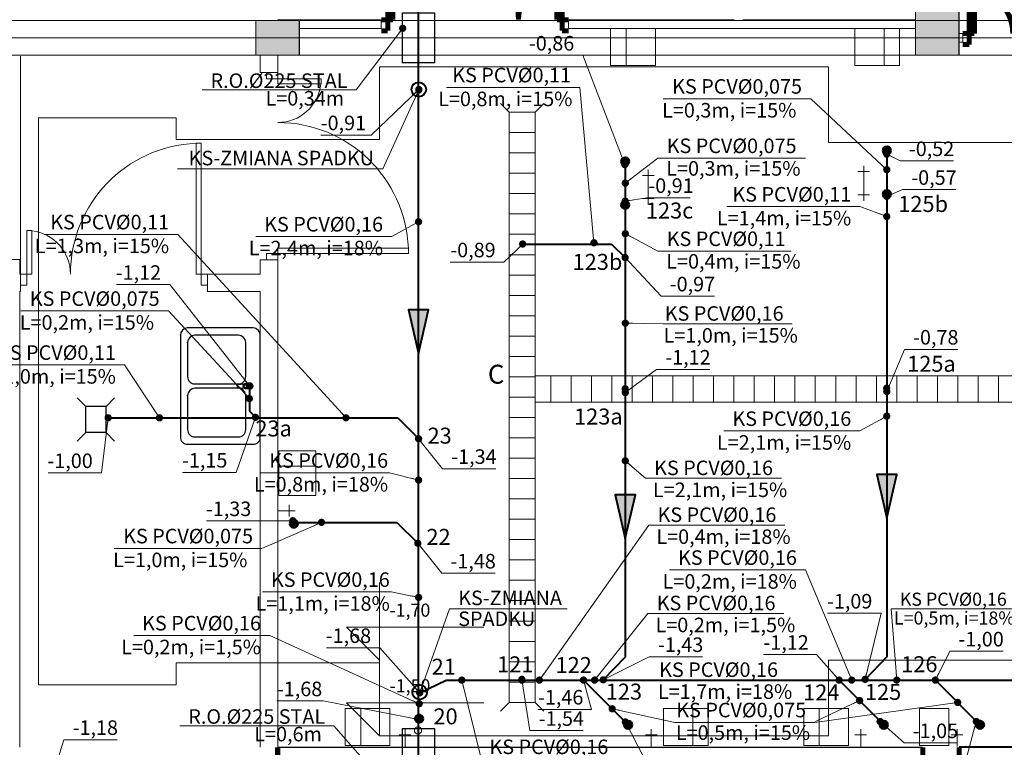
# Model space of a CAD drawing. Extents: x 22906 to 23553, y 42673 to 42842.
# Drawn here: x 22921 to 22928, y 42755 to 42760 of the extents above; entities that cross this region are included whole.
import ezdxf
from ezdxf.enums import TextEntityAlignment as Align

# ---------------------------------------------------------------- set-up
doc = ezdxf.new("R2010")
doc.units = 0
doc.header["$LTSCALE"] = 99.9
doc.header["$MEASUREMENT"] = 0
doc.linetypes.add('DASHDOT', pattern=[1, 0.5, -0.25, 0, -0.25])
doc.layers.get('0').update_dxf_attribs({"linetype": 'CONTINUOUS', "lineweight": 20})
for name, color, linetype, lineweight in [('0_KS', 14, 'CONTINUOUS', 40), ('0_KS_ODNOŚNIKI', 14, 'CONTINUOUS', 20), ('0_KS_OPIS', 14, 'CONTINUOUS', 25), ('0_KS_OPIS_PKT', 230, 'CONTINUOUS', 30), ('0_KS_urządzenia', 12, 'CONTINUOUS', 25), ('fundamenty', 7, 'CONTINUOUS', 15), ('Kanaliza.media', 150, 'CONTINUOUS', 60), ('MEDIA', 252, 'CONTINUOUS', 13), ('osie', 7, 'DASHDOT', 13), ('PODCIAGI.KON', 252, 'CONTINUOUS', 13), ('podciągi', 252, 'CONTINUOUS', 13), ('Schody', 252, 'CONTINUOUS', 13), ('SŁUPY.KON', 252, 'CONTINUOUS', 13), ('ściany działowe', 252, 'CONTINUOUS', 13), ('ściany nośne', 252, 'CONTINUOUS', 13), ('ściany zewn', 252, 'CONTINUOUS', 13)]:
    doc.layers.add(name, color=color, linetype=linetype, lineweight=lineweight)
doc.styles.add('ARIALCE', font='ARIAL.TTF')
doc.styles.add('GENERATED_STYLE_2', font='ARIAL.TTF')
doc.styles.add('GENERATED_STYLE_4', font='ARIAL.TTF')
doc.styles.add('ROMANS', font='ARIAL.TTF')
doc.dimstyles.new('ODNOSNIKI', dxfattribs={"dimtxt": 0.18, "dimasz": 0.15, "dimexe": 0.15, "dimexo": 0, "dimgap": 0.1, "dimtad": 1, "dimdec": 3, "dimrnd": 0.01, "dimzin": 1, "dimtxsty": 'ROMANS', "dimblk": 'OBLIQUE', "dimcen": 0, "dimdle": 0.1, "dimclrd": 256, "dimclre": 256, "dimclrt": 256, "dimazin": 0, "dimtfac": 1, "dimtdec": 3, "dimtmove": 2, "dimatfit": 3, "dimfxl": 0, "dimtolj": 1, "dimlwd": -1, "dimlwe": -1, "dimarcsym": 0})

# ---------------------------------------------------------------- blocks, each defined once
blk = doc.blocks.new('_OBLIQUE')
at = {"color": 0, "linetype": 'ByBlock'}
blk.add_line((-0.5, -0.5), (0.5, 0.5), dxfattribs=at)
blk = doc.blocks.new('D1 niesymetryczne 70_20', base_point=(76552856.9, 22969465.5))
at = {"color": 0, "linetype": 'Continuous', "const_width": 35}
for points in [[(76553421.9, 22970364.9, 0.402866), (76552556.9, 22969465.5)], [(76552556.9, 22969465.5, 0.380365), (76552291.9, 22969763.5)]]:
    blk.add_lwpolyline(points, format="xyb", dxfattribs=at)
for points in [[(76553456.9, 22970365.5), (76553421.9, 22970365.5)], [(76553421.9, 22970365.5), (76553421.9, 22969465.5)], [(76553456.9, 22969465.5), (76553456.9, 22970365.5)], [(76552256.9, 22969465.5), (76552256.9, 22969765.5)], [(76552256.9, 22969765.5), (76552291.9, 22969765.5)], [(76552291.9, 22969765.5), (76552291.9, 22969465.5)], [(76552212.5, 22969465.5), (76552256.9, 22969465.5)], [(76552256.9, 22969465.5), (76552256.9, 22969389.3)], [(76552291.9, 22969465.5), (76552256.9, 22969465.5)], [(76553421.9, 22969465.5), (76553456.9, 22969465.5)], [(76553501.4, 22969465.5), (76553456.9, 22969465.5)], [(76553456.9, 22969465.5), (76553456.9, 22969389.3)], [(76552256.9, 22969389.3), (76552212.5, 22969389.3)], [(76553456.9, 22969389.3), (76553501.4, 22969389.3)]]:
    blk.add_lwpolyline(points, dxfattribs=at)
blk = doc.blocks.new('O M dwuskrzydłowe_97', base_point=(76552856.9, 22969465.5))
at = {"color": 0, "linetype": 'Continuous'}
for points, const_width in [([(76551422.7, 22969565.5), (76551422.7, 22969325.5)], 35), ([(76551422.7, 22969565.5), (76554291.1, 22969565.5)], 10), ([(76554291.1, 22969565.5), (76554291.1, 22969325.5)], 35), ([(76551497.7, 22969465.5), (76551422.7, 22969465.5)], 10), ([(76551422.7, 22969415.5), (76551497.7, 22969415.5)], 10), ([(76552806.9, 22969465.5), (76551497.7, 22969465.5)], 10), ([(76551497.7, 22969415.5), (76551497.7, 22969465.5)], 10), ([(76551497.7, 22969415.5), (76552806.9, 22969415.5)], 10), ([(76551497.7, 22969415.5), (76552806.9, 22969415.5)], 10), ([(76552856.9, 22969465.5), (76552806.9, 22969465.5)], 10), ([(76552806.9, 22969465.5), (76552806.9, 22969415.5)], 10), ([(76552806.9, 22969415.5), (76552856.9, 22969415.5)], 10), ([(76552906.9, 22969465.5), (76552856.9, 22969465.5)], 10), ([(76552856.9, 22969415.5), (76552906.9, 22969415.5)], 10), ([(76554216.1, 22969465.5), (76552906.9, 22969465.5)], 10), ([(76552906.9, 22969415.5), (76552906.9, 22969465.5)], 10), ([(76552906.9, 22969415.5), (76554216.1, 22969415.5)], 10), ([(76552906.9, 22969415.5), (76554216.1, 22969415.5)], 10), ([(76554291.1, 22969465.5), (76554216.1, 22969465.5)], 10), ([(76554216.1, 22969465.5), (76554216.1, 22969415.5)], 10), ([(76554216.1, 22969415.5), (76554291.1, 22969415.5)], 10), ([(76554291.1, 22969325.5), (76551422.7, 22969325.5)], 10)]:
    blk.add_lwpolyline(points, dxfattribs=dict(at, const_width=const_width))
blk = doc.blocks.new('D1 niesymetryczne 70_18', base_point=(76552856.9, 22969465.5))
at = {"color": 0, "linetype": 'Continuous', "const_width": 35}
for points in [[(76553421.9, 22970364.9, 0.402866), (76552556.9, 22969465.5)], [(76552556.9, 22969465.5, 0.380365), (76552291.9, 22969763.5)]]:
    blk.add_lwpolyline(points, format="xyb", dxfattribs=at)
for points in [[(76553456.9, 22970365.5), (76553421.9, 22970365.5)], [(76553421.9, 22970365.5), (76553421.9, 22969465.5)], [(76553456.9, 22969465.5), (76553456.9, 22970365.5)], [(76552256.9, 22969465.5), (76552256.9, 22969765.5)], [(76552256.9, 22969765.5), (76552291.9, 22969765.5)], [(76552291.9, 22969765.5), (76552291.9, 22969465.5)], [(76552212.5, 22969465.5), (76552256.9, 22969465.5)], [(76552256.9, 22969465.5), (76552256.9, 22969389.3)], [(76552291.9, 22969465.5), (76552256.9, 22969465.5)], [(76553421.9, 22969465.5), (76553456.9, 22969465.5)], [(76553501.4, 22969465.5), (76553456.9, 22969465.5)], [(76553456.9, 22969465.5), (76553456.9, 22969389.3)], [(76552256.9, 22969389.3), (76552212.5, 22969389.3)], [(76553456.9, 22969389.3), (76553501.4, 22969389.3)]]:
    blk.add_lwpolyline(points, dxfattribs=at)
blk = doc.blocks.new('O M dwuskrzydłowe_96', base_point=(76552856.9, 22969465.5))
at = {"color": 0, "linetype": 'Continuous'}
for points, const_width in [([(76550636.5, 22969565.5), (76550636.5, 22969325.5)], 35), ([(76550636.5, 22969565.5), (76555077.4, 22969565.5)], 10), ([(76555077.4, 22969565.5), (76555077.4, 22969325.5)], 35), ([(76550711.5, 22969465.5), (76550636.5, 22969465.5)], 10), ([(76550636.5, 22969415.5), (76550711.5, 22969415.5)], 10), ([(76552806.9, 22969465.5), (76550711.5, 22969465.5)], 10), ([(76550711.5, 22969415.5), (76550711.5, 22969465.5)], 10), ([(76550711.5, 22969415.5), (76552806.9, 22969415.5)], 10), ([(76550711.5, 22969415.5), (76552806.9, 22969415.5)], 10), ([(76552856.9, 22969465.5), (76552806.9, 22969465.5)], 10), ([(76552806.9, 22969465.5), (76552806.9, 22969415.5)], 10), ([(76552806.9, 22969415.5), (76552856.9, 22969415.5)], 10), ([(76552906.9, 22969465.5), (76552856.9, 22969465.5)], 10), ([(76552856.9, 22969415.5), (76552906.9, 22969415.5)], 10), ([(76555002.4, 22969465.5), (76552906.9, 22969465.5)], 10), ([(76552906.9, 22969415.5), (76552906.9, 22969465.5)], 10), ([(76552906.9, 22969415.5), (76555002.4, 22969415.5)], 10), ([(76552906.9, 22969415.5), (76555002.4, 22969415.5)], 10), ([(76555077.4, 22969465.5), (76555002.4, 22969465.5)], 10), ([(76555002.4, 22969465.5), (76555002.4, 22969415.5)], 10), ([(76555002.4, 22969415.5), (76555077.4, 22969415.5)], 10), ([(76555077.4, 22969325.5), (76550636.5, 22969325.5)], 10)]:
    blk.add_lwpolyline(points, dxfattribs=dict(at, const_width=const_width))

msp = doc.modelspace()

# ---------------------------------------------------------------- hatches: boundary and pattern name
at = {"layer": '0_KS'}
for points in [[(22923.4918, 42757.5318), (22923.5611, 42757.8319), (22923.4225, 42757.8319)], [(22926.7148, 42756.4003), (22926.7841, 42756.7004), (22926.6455, 42756.7004)], [(22924.9148, 42756.2599), (22924.9841, 42756.56), (22924.8455, 42756.56)]]:
    msp.add_hatch(color=256, dxfattribs=at).paths.add_polyline_path(points)
at = {"layer": '0_KS_urządzenia', "linetype": 'Continuous', "lineweight": 20}
for points in [[(22924.208, 42758.26, 1), (22924.208, 42758.31, 1)], [(22924.914, 42757.2643, 1), (22924.914, 42757.3143, 1)], [(22926.714, 42757.2682, 1), (22926.714, 42757.3182, 1)], [(22924.2032, 42755.2598, 1), (22924.2032, 42755.3098, 1)]]:
    msp.add_hatch(color=256, dxfattribs=at).paths.add_polyline_path(points, flags=0)
at = {"layer": 'fundamenty'}
for points in [[(22926.9129, 42759.583), (22927.2129, 42759.583), (22927.2129, 42759.883), (22926.9129, 42759.883)], [(22922.372, 42759.583), (22922.672, 42759.583), (22922.672, 42759.823), (22922.372, 42759.823)]]:
    msp.add_hatch(color=256, dxfattribs=at).paths.add_polyline_path(points, flags=0)
at = {"layer": 'Kanaliza.media'}
for points in [[(22926.7148, 42758.903, -1), (22926.7148, 42758.953, -1)], [(22926.7148, 42758.903, -1), (22926.7148, 42758.953, -1)], [(22924.9148, 42758.8287, 1), (22924.9148, 42758.8787, 1)], [(22924.9148, 42758.8287, 1), (22924.9148, 42758.8787, 1)], [(22926.7148, 42758.653, 1), (22926.7148, 42758.603, 1)], [(22926.7148, 42758.653, 1), (22926.7148, 42758.603, 1)], [(22924.9148, 42758.5787, -1), (22924.9148, 42758.5287, -1)], [(22924.9148, 42758.5787, -1), (22924.9148, 42758.5287, -1)], [(22922.6335, 42756.3364, 1), (22922.6335, 42756.3864, 1)], [(22923.521, 42755.0202, 1), (22923.471, 42755.0202, 1)], [(22924.935, 42754.953, 1), (22924.935, 42755.003, 1)], [(22926.6946, 42754.953, -1), (22926.6946, 42755.003, -1)], [(22927.3571, 42754.953, -1), (22927.3571, 42755.003, -1)]]:
    msp.add_hatch(color=256, dxfattribs=at).paths.add_polyline_path(points, flags=0)
at = {"layer": 'Kanaliza.media', "lineweight": 100}
for points in [[(22922.6335, 42756.3364, 1), (22922.6335, 42756.3864, 1)], [(22924.935, 42754.953, 1), (22924.935, 42755.003, 1)], [(22926.6946, 42754.953, -1), (22926.6946, 42755.003, -1)], [(22927.3571, 42754.953, -1), (22927.3571, 42755.003, -1)]]:
    msp.add_hatch(color=256, dxfattribs=at).paths.add_polyline_path(points, flags=0)

# ---------------------------------------------------------------- linework, layer by layer
at = {"layer": '0_KS'}
for p, q in [((22923.4918, 42735.4242), (22923.4918, 42768.0393)), ((22926.7148, 42758.928), (22926.7148, 42755.4459)), ((22924.9148, 42758.8537), (22924.9148, 42755.4423)), ((22924.2084, 42758.2849), (22924.8208, 42758.2849)), ((22924.8208, 42758.2849), (22924.9136, 42758.1921)), ((22922.3267, 42757.3086), (22922.3267, 42757.1352)), ((22921.3547, 42757.0895), (22923.348, 42757.0895)), ((22922.3267, 42757.1352), (22922.369, 42757.0929)), ((22923.348, 42757.0895), (22923.4961, 42756.9416)), ((22922.635, 42756.3703), (22923.3426, 42756.3703)), ((22923.3426, 42756.3703), (22923.4864, 42756.2266)), ((22924.9148, 42755.4423), (22924.7632, 42755.2871)), ((22926.7148, 42755.4459), (22926.5655, 42755.2904)), ((22923.4993, 42755.1979), (22923.6823, 42755.2853)), ((22923.6823, 42755.2853), (22934.0256, 42755.2853)), ((22924.9343, 42754.9781), (22924.627, 42755.2853)), ((22926.6939, 42754.9781), (22926.3866, 42755.2853)), ((22927.3564, 42754.9781), (22927.0491, 42755.2853))]:
    msp.add_line(p, q, dxfattribs=at)
for points in [[(22923.4918, 42757.5318), (22923.5611, 42757.8319), (22923.4225, 42757.8319)], [(22926.7148, 42756.4003), (22926.7841, 42756.7004), (22926.6455, 42756.7004)], [(22924.9148, 42756.2599), (22924.9841, 42756.56), (22924.8455, 42756.56)]]:
    msp.add_lwpolyline(points, close=True, dxfattribs=at)
for centre in [(22923.4933, 42759.3485), (22923.4993, 42755.2016)]:
    msp.add_circle(centre, 0.05, dxfattribs=at)
at = {"layer": '0_KS_urządzenia', "linetype": 'Continuous', "lineweight": 20}
for p, q in [((22924.1146, 42759.1917), (22924.0556, 42759.2508)), ((22924.2946, 42759.1917), (22924.3536, 42759.2508)), ((22924.1146, 42755.1317), (22924.1146, 42759.1917)), ((22924.1146, 42759.1917), (22924.2946, 42759.1917)), ((22924.2946, 42755.1317), (22924.2946, 42759.1917)), ((22924.1146, 42759.0517), (22924.2946, 42759.0517)), ((22924.1146, 42758.9117), (22924.2946, 42758.9117)), ((22924.1146, 42758.7717), (22924.2946, 42758.7717)), ((22924.1146, 42758.6317), (22924.2946, 42758.6317)), ((22924.1146, 42758.4917), (22924.2946, 42758.4917)), ((22924.1146, 42758.3517), (22924.2946, 42758.3517)), ((22924.1146, 42758.2117), (22924.2946, 42758.2117)), ((22924.1146, 42758.0717), (22924.2946, 42758.0717)), ((22924.1146, 42757.9317), (22924.2946, 42757.9317)), ((22924.1146, 42757.7917), (22924.2946, 42757.7917)), ((22924.1146, 42757.6517), (22924.2946, 42757.6517)), ((22924.1146, 42757.5117), (22924.2946, 42757.5117)), ((22924.1146, 42757.3717), (22924.2946, 42757.3717)), ((22924.2946, 42757.378), (22928.003, 42757.378)), ((22924.403, 42757.378), (22924.403, 42757.198)), ((22924.543, 42757.378), (22924.543, 42757.198)), ((22924.683, 42757.378), (22924.683, 42757.198)), ((22924.823, 42757.378), (22924.823, 42757.198)), ((22924.963, 42757.378), (22924.963, 42757.198)), ((22925.103, 42757.378), (22925.103, 42757.198)), ((22925.243, 42757.378), (22925.243, 42757.198)), ((22925.383, 42757.378), (22925.383, 42757.198)), ((22925.523, 42757.378), (22925.523, 42757.198)), ((22925.663, 42757.378), (22925.663, 42757.198)), ((22925.803, 42757.378), (22925.803, 42757.198)), ((22925.943, 42757.378), (22925.943, 42757.198)), ((22926.083, 42757.378), (22926.083, 42757.198)), ((22926.223, 42757.378), (22926.223, 42757.198)), ((22926.363, 42757.378), (22926.363, 42757.198)), ((22926.503, 42757.378), (22926.503, 42757.198)), ((22926.643, 42757.378), (22926.643, 42757.198)), ((22926.783, 42757.378), (22926.783, 42757.198)), ((22926.923, 42757.378), (22926.923, 42757.198)), ((22927.063, 42757.378), (22927.063, 42757.198)), ((22927.203, 42757.378), (22927.203, 42757.198)), ((22927.343, 42757.378), (22927.343, 42757.198)), ((22927.483, 42757.378), (22927.483, 42757.198)), ((22924.1146, 42757.2317), (22924.2946, 42757.2317)), ((22924.2946, 42757.198), (22928.003, 42757.198)), ((22924.1146, 42757.0917), (22924.2946, 42757.0917)), ((22924.2946, 42757.0878), (22924.2946, 42756.9078)), ((22924.1146, 42756.9517), (22924.2946, 42756.9517)), ((22924.1146, 42756.8117), (22924.2946, 42756.8117)), ((22924.1146, 42756.6717), (22924.2946, 42756.6717)), ((22924.1146, 42756.5317), (22924.2946, 42756.5317)), ((22924.1146, 42756.3917), (22924.2946, 42756.3917)), ((22924.1146, 42756.2517), (22924.2946, 42756.2517)), ((22924.1146, 42756.1117), (22924.2946, 42756.1117)), ((22924.1146, 42755.9717), (22924.2946, 42755.9717)), ((22924.1146, 42755.8317), (22924.2946, 42755.8317)), ((22924.1146, 42755.6917), (22924.2946, 42755.6917)), ((22924.1146, 42755.5517), (22924.2946, 42755.5517)), ((22924.1146, 42755.4117), (22924.2946, 42755.4117)), ((22924.1146, 42755.2717), (22924.2946, 42755.2717)), ((22924.1146, 42755.1317), (22924.0556, 42755.0727)), ((22924.1146, 42755.1317), (22924.2946, 42755.1317)), ((22924.2946, 42755.1317), (22924.3536, 42755.0727))]:
    msp.add_line(p, q, dxfattribs=at)
at = {"layer": '0_KS_urządzenia'}
for p, q in [((22922.352, 42757.7076), (22921.902, 42757.7076)), ((22921.852, 42757.6576), (22921.852, 42756.9576)), ((22922.252, 42757.6576), (22921.952, 42757.6576)), ((22922.402, 42756.9576), (22922.402, 42757.6576)), ((22921.902, 42757.6076), (22921.902, 42757.3726)), ((22922.302, 42757.3726), (22922.302, 42757.6076)), ((22921.952, 42757.3226), (22922.252, 42757.3226)), ((22922.252, 42757.2926), (22921.952, 42757.2926)), ((22922.2908, 42757.3218), (22922.2484, 42757.3165)), ((22922.2484, 42757.2987), (22922.2908, 42757.2934)), ((22922.2984, 42757.3244), (22922.3306, 42757.3267)), ((22922.2984, 42757.2908), (22922.3306, 42757.2885)), ((22922.3001, 42757.3185), (22922.312, 42757.3185)), ((22922.312, 42757.2967), (22922.3001, 42757.2967)), ((22922.3115, 42757.3185), (22922.3115, 42757.2967)), ((22922.312, 42757.3185), (22922.312, 42757.2967)), ((22922.3306, 42757.3267), (22922.3347, 42757.3266)), ((22922.3306, 42757.2885), (22922.3346, 42757.2885)), ((22921.2006, 42757.168), (22921.1416, 42757.227)), ((22921.3406, 42757.168), (22921.3996, 42757.227)), ((22921.902, 42757.2426), (22921.902, 42757.0076)), ((22922.302, 42757.0076), (22922.302, 42757.2426)), ((22921.3406, 42757.168), (22921.2006, 42757.168)), ((22921.2006, 42756.988), (22921.2006, 42757.168)), ((22921.3406, 42756.988), (22921.3406, 42757.168)), ((22921.2006, 42756.988), (22921.1416, 42756.929)), ((22921.3406, 42756.988), (22921.2006, 42756.988)), ((22921.3406, 42756.988), (22921.3996, 42756.929)), ((22921.952, 42756.9576), (22922.252, 42756.9576)), ((22921.902, 42756.9076), (22922.352, 42756.9076))]:
    msp.add_line(p, q, dxfattribs=at)
for points in [[(22923.3793, 42759.533), (22923.6043, 42759.533), (22923.6043, 42759.873), (22923.3793, 42759.873)], [(22923.3793, 42754.3509), (22923.6043, 42754.3509), (22923.6043, 42754.9509), (22923.3793, 42754.9509)]]:
    msp.add_lwpolyline(points, close=True, dxfattribs=at)
for centre, major_axis, start_param, end_param in [((22921.902, 42757.6576), (-0.0354, 0.0354), -0.785398, 0.785398), ((22922.352, 42757.6576), (0.0354, 0.0354), 5.497787, 7.068583), ((22921.952, 42757.6076), (-0.0354, 0.0354), -0.785398, 0.785398), ((22922.252, 42757.6076), (0.0354, 0.0354), 5.497787, 7.068583), ((22921.952, 42757.3726), (0.0354, 0.0354), 2.356194, 3.926991), ((22922.252, 42757.3726), (-0.0354, 0.0354), 2.356194, 3.926991), ((22921.952, 42757.2426), (-0.0354, 0.0354), -0.785398, 0.785398), ((22922.2496, 42757.3076), (0.00633, 0.00633), 0.909996, 3.802393), ((22922.252, 42757.2426), (0.0354, 0.0354), 5.497787, 7.068583), ((22922.2999, 42757.3076), (0.0119, 0.0119), 0.875625, 3.836764), ((22922.3005, 42757.3076), (0.0119, 0.0119), 0.875625, 3.836764), ((22922.3001, 42757.3076), (0.00769, 0.00769), 0.785398, 3.926991), ((22922.332, 42757.3076), (0.0141, 0.0141), 3.565456, 7.430119), ((22922.332, 42757.3076), (-0.0136, 0.0136), 2.492983, 5.356358), ((22921.952, 42757.0076), (0.0354, 0.0354), 2.356194, 3.926991), ((22922.252, 42757.0076), (-0.0354, 0.0354), 2.356194, 3.926991), ((22921.902, 42756.9576), (0.0354, 0.0354), 2.356194, 3.926991), ((22922.352, 42756.9576), (-0.0354, 0.0354), 2.356194, 3.926991)]:
    msp.add_ellipse(centre, major_axis=major_axis, ratio=1, start_param=start_param, end_param=end_param, dxfattribs=at)
for p in [(22921.852, 42757.6576), (22921.902, 42757.6076), (22921.902, 42757.2426)]:
    msp.add_point(p, dxfattribs=at)
at = {"layer": 'fundamenty'}
for p, q in [((22926.9129, 42759.883), (22926.9129, 42759.583)), ((22927.2129, 42759.583), (22927.2129, 42759.883)), ((22926.9129, 42759.823), (22920.7459, 42759.823)), ((22922.372, 42759.823), (22922.372, 42759.583)), ((22922.672, 42759.823), (22922.372, 42759.823)), ((22922.672, 42759.583), (22922.672, 42759.823)), ((22930.0819, 42759.823), (22927.2129, 42759.823)), ((22920.7459, 42759.583), (22934.482, 42759.583)), ((22922.372, 42759.583), (22922.672, 42759.583)), ((22926.9129, 42759.583), (22927.2129, 42759.583)), ((22923.222, 42759.503), (22926.3129, 42759.503)), ((22923.222, 42759.003), (22923.222, 42759.503)), ((22926.3129, 42759.503), (22926.3129, 42758.983)), ((22920.8759, 42755.253), (22920.8759, 42759.153)), ((22920.8759, 42759.153), (22921.822, 42759.153)), ((22921.822, 42759.153), (22921.822, 42759.003)), ((22921.822, 42759.003), (22923.222, 42759.003)), ((22926.3129, 42758.983), (22927.8129, 42758.983)), ((22923.222, 42755.9563), (22923.222, 42755.423)), ((22922.9956, 42755.6494), (22923.9407, 42755.6494)), ((22923.222, 42755.423), (22922.9956, 42755.6494)), ((22921.822, 42755.403), (22921.822, 42755.253)), ((22923.222, 42755.403), (22921.822, 42755.403)), ((22923.222, 42754.903), (22923.222, 42755.403)), ((22923.2226, 42755.4363), (22923.2226, 42754.903)), ((22926.3135, 42755.423), (22926.3135, 42754.903)), ((22927.8135, 42755.423), (22926.3135, 42755.423)), ((22921.822, 42755.253), (22920.8759, 42755.253)), ((22923.2226, 42754.903), (22922.9962, 42755.1294)), ((22922.9962, 42755.1294), (22923.9413, 42755.1294)), ((22926.3135, 42754.903), (22923.222, 42754.903))]:
    msp.add_line(p, q, dxfattribs=at)
at = {"layer": 'Kanaliza.media'}
for centre, start, end in [((22926.7148, 42758.928), 0, 180), ((22926.7148, 42758.928), 180, 0), ((22924.9148, 42758.8537), 0, 180), ((22924.9148, 42758.8537), 180, 0), ((22926.7148, 42758.628), 0, 180), ((22926.7148, 42758.628), 180, 0), ((22924.9148, 42758.5537), 0, 180), ((22924.9148, 42758.5537), 180, 0), ((22922.6335, 42756.3614), 0, 180), ((22922.6335, 42756.3614), 180, 0), ((22923.496, 42755.0202), 0, 180), ((22923.496, 42755.0202), 180, 0), ((22924.935, 42754.978), 0, 180), ((22924.935, 42754.978), 180, 0), ((22926.6946, 42754.978), 0, 180), ((22926.6946, 42754.978), 180, 0), ((22927.3571, 42754.978), 0, 180), ((22927.3571, 42754.978), 180, 0)]:
    msp.add_arc(centre, 0.025, start, end, dxfattribs=at)
at = {"layer": 'MEDIA'}
for p, q in [((22924.8139, 42759.5128), (22924.8139, 42759.768)), ((22924.8139, 42759.768), (22924.9201, 42759.768)), ((22924.9201, 42759.5128), (22924.9201, 42759.768)), ((22924.9201, 42759.768), (22925.1217, 42759.768)), ((22924.9201, 42759.768), (22924.9201, 42759.5128)), ((22925.1217, 42759.768), (22925.1217, 42759.5128)), ((22926.4949, 42759.5128), (22926.4949, 42759.768)), ((22926.4949, 42759.768), (22926.6964, 42759.768)), ((22926.6964, 42759.5128), (22926.6964, 42759.768)), ((22926.6964, 42759.768), (22926.8026, 42759.768)), ((22926.6964, 42759.768), (22926.6964, 42759.5128)), ((22926.8026, 42759.768), (22926.8026, 42759.5128)), ((22924.9201, 42759.5128), (22924.8139, 42759.5128)), ((22925.1217, 42759.5128), (22924.9201, 42759.5128)), ((22926.6964, 42759.5128), (22926.4949, 42759.5128)), ((22926.8026, 42759.5128), (22926.6964, 42759.5128)), ((22925.0733, 42758.6774), (22925.0733, 42758.7974)), ((22926.5962, 42758.783), (22926.5162, 42758.783)), ((22926.5562, 42758.703), (22926.5562, 42758.823)), ((22925.0333, 42758.7574), (22925.1133, 42758.7574)), ((22926.5562, 42758.703), (22926.5562, 42758.583)), ((22925.0733, 42758.6774), (22925.0733, 42758.5574)), ((22925.0333, 42758.5974), (22925.1133, 42758.5974)), ((22926.5962, 42758.623), (22926.5162, 42758.623)), ((22922.5287, 42756.862), (22922.7839, 42756.862)), ((22922.5287, 42756.7558), (22922.5287, 42756.862)), ((22922.7839, 42756.862), (22922.7839, 42756.7558)), ((22922.5287, 42756.7558), (22922.7839, 42756.7558)), ((22922.5287, 42756.5543), (22922.5287, 42756.7558)), ((22922.7839, 42756.7558), (22922.5287, 42756.7558)), ((22922.7839, 42756.7558), (22922.7839, 42756.5543)), ((22922.7839, 42756.5543), (22922.5287, 42756.5543)), ((22922.602, 42756.4907), (22922.602, 42756.4107)), ((22922.522, 42756.4507), (22922.642, 42756.4507)), ((22922.9871, 42754.8348), (22922.9871, 42755.09)), ((22922.9871, 42755.09), (22923.0933, 42755.09)), ((22923.0933, 42754.8348), (22923.0933, 42755.09)), ((22923.0933, 42755.09), (22923.2948, 42755.09)), ((22923.0933, 42755.09), (22923.0933, 42754.8348)), ((22923.2948, 42755.09), (22923.2948, 42754.8348)), ((22925.1785, 42754.8348), (22925.1785, 42755.09)), ((22925.1785, 42755.09), (22925.3801, 42755.09)), ((22925.3801, 42754.8348), (22925.3801, 42755.09)), ((22925.3801, 42755.09), (22925.4863, 42755.09)), ((22925.3801, 42755.09), (22925.3801, 42754.8348)), ((22925.4863, 42755.09), (22925.4863, 42754.8348)), ((22926.1433, 42754.8348), (22926.1433, 42755.09)), ((22926.1433, 42755.09), (22926.2495, 42755.09)), ((22926.2495, 42754.8348), (22926.2495, 42755.09)), ((22926.2495, 42755.09), (22926.451, 42755.09)), ((22926.2495, 42755.09), (22926.2495, 42754.8348)), ((22926.451, 42755.09), (22926.451, 42754.8348)), ((22926.9396, 42754.8348), (22926.9396, 42755.09)), ((22926.9396, 42755.09), (22927.1411, 42755.09)), ((22927.1411, 42755.09), (22927.1411, 42754.8348)), ((22923.3584, 42754.908), (22923.4384, 42754.908)), ((22923.3984, 42754.828), (22923.3984, 42754.948)), ((22925.0535, 42754.908), (22925.1335, 42754.908)), ((22925.0935, 42754.828), (22925.0935, 42754.948)), ((22926.576, 42754.908), (22926.496, 42754.908)), ((22926.536, 42754.828), (22926.536, 42754.948)), ((22927.2385, 42754.908), (22927.1585, 42754.908)), ((22927.1985, 42754.828), (22927.1985, 42754.948)), ((22923.0933, 42754.8348), (22922.9871, 42754.8348)), ((22923.2948, 42754.8348), (22923.0933, 42754.8348)), ((22925.3801, 42754.8348), (22925.1785, 42754.8348)), ((22925.4863, 42754.8348), (22925.3801, 42754.8348)), ((22926.2495, 42754.8348), (22926.1433, 42754.8348)), ((22926.451, 42754.8348), (22926.2495, 42754.8348)), ((22927.1411, 42754.8348), (22926.9396, 42754.8348))]:
    msp.add_line(p, q, dxfattribs=at)
for centre, start, end in [((22926.7148, 42758.928), 0, 180), ((22926.7148, 42758.928), 180, 0), ((22924.9148, 42758.8537), 0, 180), ((22924.9148, 42758.8537), 180, 0), ((22926.7148, 42758.628), 0, 180), ((22926.7148, 42758.628), 180, 0), ((22924.9148, 42758.5537), 0, 180), ((22924.9148, 42758.5537), 180, 0), ((22922.6335, 42756.3614), 0, 180), ((22922.6335, 42756.3614), 180, 0), ((22924.935, 42754.978), 0, 180), ((22924.935, 42754.978), 180, 0), ((22926.6946, 42754.978), 0, 180), ((22926.6946, 42754.978), 180, 0), ((22927.3571, 42754.978), 0, 180), ((22927.3571, 42754.978), 180, 0), ((22923.4877, 42754.9396), 0, 180), ((22923.4877, 42754.9396), 180, 0)]:
    msp.add_arc(centre, 0.025, start, end, dxfattribs=at)
at = {"layer": 'osie', "ltscale": 3}
msp.add_line((22909.9006, 42759.703), (22941.961, 42759.703), dxfattribs=at)
at = {"layer": 'PODCIAGI.KON'}
for p, q in [((22934.4826, 42759.823), (22922.672, 42759.823)), ((22934.4826, 42759.583), (22922.672, 42759.583))]:
    msp.add_line(p, q, dxfattribs=at)
at = {"layer": 'podciągi'}
msp.add_line((22933.607, 42754.828), (22927.2129, 42754.828), dxfattribs=at)
at = {"layer": 'Schody'}
msp.add_line((22920.7509, 42758.078), (22920.7509, 42759.578), dxfattribs=at)
at = {"layer": 'SŁUPY.KON'}
for p, q in [((22926.9118, 42759.883), (22926.9118, 42759.583)), ((22927.2118, 42759.583), (22927.2118, 42759.883)), ((22922.3708, 42759.823), (22922.3708, 42759.583)), ((22922.6708, 42759.823), (22922.3708, 42759.823)), ((22922.6708, 42759.583), (22922.6708, 42759.823)), ((22922.3708, 42759.583), (22922.6708, 42759.583)), ((22926.9118, 42759.583), (22927.2118, 42759.583))]:
    msp.add_line(p, q, dxfattribs=at)
at = {"layer": 'ściany działowe'}
for p, q in [((22922.402, 42759.583), (22922.402, 42759.4653)), ((22922.522, 42759.4653), (22922.522, 42759.583)), ((22922.522, 42759.4653), (22922.402, 42759.4653)), ((22922.402, 42758.1764), (22922.402, 42758.078)), ((22922.522, 42758.1764), (22922.402, 42758.1764)), ((22922.522, 42754.823), (22922.522, 42758.1764)), ((22920.7509, 42758.078), (22920.7459, 42758.078)), ((22920.7509, 42758.078), (22920.7509, 42757.958)), ((22922.402, 42758.078), (22922.0398, 42758.078)), ((22922.0398, 42758.078), (22922.0398, 42757.958)), ((22920.7459, 42757.958), (22920.7509, 42757.958)), ((22922.0398, 42757.958), (22922.402, 42757.958)), ((22922.402, 42757.958), (22922.402, 42754.823))]:
    msp.add_line(p, q, dxfattribs=at)
at = {"layer": 'ściany nośne'}
for p, q in [((22922.522, 42759.823), (22918.087, 42759.823)), ((22922.522, 42759.828), (22922.522, 42759.823)), ((22923.2352, 42759.828), (22922.522, 42759.828)), ((22923.2352, 42759.828), (22923.2352, 42759.768)), ((22925.6648, 42759.828), (22924.5241, 42759.828)), ((22924.5241, 42759.828), (22924.5241, 42759.768)), ((22926.9118, 42759.828), (22925.7248, 42759.828)), ((22922.6708, 42759.768), (22923.2352, 42759.768)), ((22924.5241, 42759.768), (22926.9118, 42759.768)), ((22927.2379, 42759.733), (22927.2118, 42759.733)), ((22927.2379, 42759.733), (22927.2379, 42759.673)), ((22927.2118, 42759.673), (22927.2379, 42759.673)), ((22917.9639, 42759.583), (22922.402, 42759.583)), ((22920.7459, 42758.178), (22920.5059, 42758.178)), ((22920.7459, 42758.078), (22920.7459, 42758.178)), ((22920.7459, 42754.823), (22920.7459, 42757.958))]:
    msp.add_line(p, q, dxfattribs=at)
at = {"layer": 'ściany zewn'}
for p, q in [((22922.4458, 42759.4208), (22922.4458, 42759.4653)), ((22922.522, 42759.4653), (22922.522, 42759.4208)), ((22922.522, 42759.4208), (22922.4458, 42759.4208)), ((22922.522, 42759.3858), (22922.522, 42759.4208)), ((22922.522, 42759.4208), (22922.822, 42759.4208)), ((22922.822, 42759.3858), (22922.522, 42759.3858)), ((22922.822, 42759.4208), (22922.822, 42759.3858)), ((22921.9603, 42758.978), (22921.9603, 42758.078)), ((22921.9953, 42758.978), (22921.9603, 42758.978)), ((22921.9953, 42758.078), (22921.9953, 42758.978)), ((22920.7953, 42758.378), (22920.8303, 42758.378)), ((22920.7953, 42758.078), (22920.7953, 42758.378)), ((22920.8303, 42758.378), (22920.8303, 42758.078)), ((22922.4458, 42758.2208), (22922.4458, 42758.1764)), ((22922.522, 42758.2208), (22922.4458, 42758.2208)), ((22922.522, 42758.2558), (22922.522, 42758.2208)), ((22923.422, 42758.2558), (22922.522, 42758.2558)), ((22922.522, 42758.2208), (22923.422, 42758.2208)), ((22922.522, 42758.1764), (22922.522, 42758.2208)), ((22923.422, 42758.2208), (22923.422, 42758.2558)), ((22920.7509, 42758.078), (22920.7953, 42758.078)), ((22920.8303, 42758.078), (22920.7953, 42758.078)), ((22920.7953, 42758.078), (22920.7953, 42758.0018)), ((22921.9603, 42758.078), (22921.9953, 42758.078)), ((22921.9953, 42758.078), (22921.9953, 42758.0018)), ((22922.0398, 42758.078), (22921.9953, 42758.078)), ((22920.7953, 42758.0018), (22920.7509, 42758.0018)), ((22921.9953, 42758.0018), (22922.0398, 42758.0018))]:
    msp.add_line(p, q, dxfattribs=at)
for centre, major_axis, start_param, end_param in [((22922.522, 42759.4208), (-0.2121, 0.2121), 2.356194, 3.810058), ((22922.522, 42758.2208), (-0.6364, 0.6364), 3.96589, 5.497787), ((22921.9953, 42758.078), (-0.6364, 0.6364), -0.746499, 0.785398), ((22920.7953, 42758.078), (-0.2121, 0.2121), 3.926991, 5.380854)]:
    msp.add_ellipse(centre, major_axis=major_axis, ratio=1, start_param=start_param, end_param=end_param, dxfattribs=at)

# ---------------------------------------------------------------- block references
at = {"layer": 'ściany nośne', "extrusion": (0, 0, -1), "xscale": 0.001000000000203727, "yscale": 0.000999999996565748, "zscale": -0.001}
for name, p in [('D1 niesymetryczne 70_18', (-22923.8797, 42759.828)), ('O M dwuskrzydłowe_97', (-22928.6466, 42754.723))]:
    msp.add_blockref(name, p, dxfattribs=at)
at = {"layer": 'ściany nośne', "xscale": 0.001000000000203727, "yscale": 0.000999999996565748, "zscale": 0.001}
msp.add_blockref('D1 niesymetryczne 70_20', (22927.8823, 42759.733), dxfattribs=at)
at = {"layer": 'ściany nośne', "xscale": 0.001000000000203727, "yscale": 0.000999999996565748, "zscale": 0.001, "rotation": 180}
msp.add_blockref('O M dwuskrzydłowe_96', (22924.7424, 42754.683), dxfattribs=at)

# ---------------------------------------------------------------- texts
at = {"layer": '0_KS_OPIS', "linetype": 'Continuous', "style": 'ROMANS'}
for s, p in [('L=0,34m', (22922.9792, 42759.2376)), ('L=0,6m', (22922.8262, 42754.8637))]:
    msp.add_text(s, height=0.1, dxfattribs=at).set_placement(p, align=Align.RIGHT)
at = {"layer": '0_KS_OPIS', "style": 'ARIALCE'}
for s, height, p in [('L=0,8m, i=15%', 0.1, (22923.6267, 42759.2333)), ('L=0,3m, i=15%', 0.1, (22925.1684, 42759.1553)), ('L=0,3m, i=15%', 0.1, (22925.1968, 42758.7552)), ('L=0,4m, i=15%', 0.1, (22925.1968, 42758.1157)), ('L=0,2m, i=15%', 0.1, (22920.7465, 42757.6956)), ('L=1,0m, i=15%', 0.1, (22925.1784, 42757.6067)), ('L=2,1m, i=15%', 0.1, (22925.1053, 42756.5442)), ('L=0,4m, i=18%', 0.1, (22925.1288, 42756.2221)), ('L=1,0m, i=15%', 0.1, (22921.3892, 42756.0622)), ('L=0,2m, i=1,5%', 0.1, (22925.1229, 42755.6147)), ('L=0,5m, i=18%', 0.09, (22926.7643, 42755.6673)), ('L=1,7m, i=18%', 0.1, (22925.1398, 42755.1562)), ('L=0,5m, i=15%', 0.1, (22925.2627, 42754.8739))]:
    msp.add_text(s, height=height, dxfattribs=at).set_placement(p)
for s, p in [('L=1,4m, i=15%', (22926.4701, 42758.4131)), ('L=1,3m, i=15%', (22921.7743, 42758.2221)), ('L=2,4m, i=18%', (22923.2471, 42758.2072)), ('L=1,0m, i=15%', (22921.4081, 42757.3243)), ('L=2,1m, i=15%', (22926.4701, 42756.8698)), ('L=0,8m, i=18%', (22923.2821, 42756.5825)), ('L=0,2m, i=18%', (22926.096, 42755.914)), ('L=1,1m, i=18%', (22923.2936, 42755.7625)), ('L=0,2m, i=1,5%', (22922.4068, 42755.4629))]:
    msp.add_text(s, height=0.1, dxfattribs=at).set_placement(p, align=Align.RIGHT)
for s, insert, char_height, attachment_point in [('-0,86', (22924.5636, 42759.6531), 0.1, 6), ('KS PCV%%C0,11', (22924.5415, 42759.4342), 0.1, 6), ('KS PCV%%C0,075', (22926.1312, 42759.3562), 0.1, 6), ('-0,91', (22922.8181, 42759.1049), 0.1, 4), ('KS PCV%%C0,075', (22925.1999, 42758.9475), 0.1, 4), ('-0,52', (22926.8668, 42758.9268), 0.1, 4), ('KS-ZMIANA SPADKU', (22923.1849, 42758.8635), 0.1, 6), ('-0,57', (22926.8836, 42758.7292), 0.1, 4), ('-0,91', (22925.0735, 42758.6737), 0.1, 4), ('KS PCV%%C0,11', (22926.4701, 42758.6139), 0.1, 6), ('KS PCV%%C0,11', (22921.7743, 42758.4229), 0.1, 6), ('KS PCV%%C0,16', (22923.2471, 42758.408), 0.1, 6), ('KS PCV%%C0,11', (22925.1999, 42758.308), 0.1, 4), ('-0,89', (22923.71, 42758.231), 0.1, 4), ('-1,12', (22921.7194, 42758.0759), 0.1, 6), ('-0,97', (22925.2208, 42757.9965), 0.1, 4), ('KS PCV%%C0,075', (22921.7093, 42757.8964), 0.1, 6), ('KS PCV%%C0,{\\fArial|b0|i0|c238|p34;16}', (22925.1864, 42757.8075), 0.1, 4), ('-0,78', (22926.8959, 42757.6305), 0.1, 4), ('KS PCV%%C0,11', (22921.4081, 42757.5251), 0.1, 6), ('-1,12', (22925.1899, 42757.493), 0.1, 4), ('KS PCV%%C0,16', (22926.4701, 42757.0707), 0.1, 6), ('-1,34', (22923.7166, 42756.8097), 0.1, 4), ('-1,00', (22921.249, 42756.781), 0.1, 6), ('-1,15', (22922.1756, 42756.7844), 0.1, 6), ('KS PCV%%C0,16', (22923.282, 42756.7833), 0.1, 6), ('KS PCV%%C0,{\\fArial|b0|i0|c238|p34;16}', (22925.1133, 42756.7451), 0.1, 4), ('-1,33', (22922.3402, 42756.4504), 0.1, 6), ('KS PCV%%C0,{\\fArial|b0|i0|c238|p34;16}', (22925.1368, 42756.423), 0.1, 4), ('KS PCV%%C0,075', (22922.3521, 42756.2631), 0.1, 6), ('-1,48', (22923.7112, 42756.0904), 0.1, 4), ('KS PCV%%C0,16', (22926.096, 42756.1149), 0.1, 6), ('KS PCV%%C0,16', (22923.2936, 42755.9633), 0.1, 6), ('KS-ZMIANA', (22923.7644, 42755.8378), 0.1, 4), ('KS PCV%%C0,{\\fArial|b0|i0|c238|p34;16}', (22925.1309, 42755.8156), 0.1, 4), ('-1,09', (22926.6155, 42755.8147), 0.1, 6), ('KS PCV%%C0,{\\fArial|b0|i0|c238|p34;16}', (22926.8047, 42755.8417), 0.09, 4), ('KS PCV%%C0,16', (22922.4068, 42755.6638), 0.1, 6), ('SPADKU', (22923.7644, 42755.6941), 0.1, 4), ('-1,68', (22923.1651, 42755.5776), 0.1, 6), ('-1,43', (22925.1396, 42755.5158), 0.1, 4), ('-1,12', (22925.8654, 42755.5312), 0.1, 4), ('-1,00', (22927.2078, 42755.5541), 0.1, 4), ('KS PCV%%C0,{\\fArial|b0|i0|c238|p34;16}', (22925.1479, 42755.357), 0.1, 4), ('-1,68', (22922.5162, 42755.2116), 0.1, 4), ('-1,46', (22924.3137, 42755.1542), 0.1, 4), ('KS PCV%%C0,075', (22925.2658, 42755.0663), 0.1, 4), ('-1,54', (22924.3182, 42755.0078), 0.1, 4), ('-1,18', (22921.1101, 42754.9455), 0.1, 4), ('-1,05', (22926.8935, 42754.9233), 0.1, 4), ('KS PCV%%C0,{\\fArial|b0|i0|c238|p34;16}', (22923.9798, 42754.8262), 0.1, 4)]:
    msp.add_mtext(s, dxfattribs=dict(at, insert=insert, char_height=char_height, attachment_point=attachment_point))
at = {"layer": '0_KS_OPIS', "linetype": 'Continuous', "char_height": 0.1, "attachment_point": 6, "style": 'ROMANS'}
for insert in [(22923.0021, 42759.4086), (22922.8491, 42755.0346)]:
    msp.add_mtext('{\\fArial|b0|i0|c238|p34;R.O.%%C225 STAL}', dxfattribs=dict(at, insert=insert))
at = {"layer": '0_KS_OPIS_PKT', "style": 'ARIALCE'}
for s, p in [('123c', (22925.3829, 42758.4603)), ('125b', (22927.1364, 42758.5055)), ('123b', (22924.8944, 42758.1072)), ('125a', (22927.1896, 42757.406)), ('123a', (22924.8965, 42757.0434)), ('23a', (22922.6195, 42756.9614)), ('23', (22923.72, 42756.9117)), ('22', (22923.7124, 42756.2155)), ('121', (22924.2821, 42755.3388)), ('122', (22924.6843, 42755.3339)), ('126', (22927.064, 42755.3396)), ('21', (22923.7482, 42755.3222)), ('123', (22925.0301, 42755.1508)), ('124', (22926.3889, 42755.1451)), ('125', (22926.8142, 42755.1492)), ('20', (22923.7609, 42754.9809))]:
    msp.add_text(s, height=0.11, dxfattribs=at).set_placement(p, align=Align.RIGHT)
at = {"layer": '0_KS_urządzenia', "linetype": 'Continuous', "lineweight": 20, "style": 'GENERATED_STYLE_4'}
msp.add_text('C', height=0.13, dxfattribs=at).set_placement((22923.9688, 42757.3244))
at = {"layer": 'fundamenty', "style": 'GENERATED_STYLE_2'}
for s, p in [('-1,70', (22923.2914, 42755.7214)), ('-1,50', (22923.292, 42755.2014))]:
    msp.add_text(s, height=0.09, dxfattribs=at).set_placement(p)

# ---------------------------------------------------------------- leaders
at = {"layer": '0_KS_ODNOŚNIKI', "annotation_type": 0, "has_hookline": 1}
for points, hookline_direction, text_width in [([(22923.3825, 42759.7689), (22923.0621, 42759.3448), (22923.0121, 42759.3448)], 1, 1.0012), ([(22924.9116, 42758.831), (22924.6236, 42759.583), (22924.5736, 42759.583)], 1, 0.3076), ([(22923.4933, 42759.3485), (22923.1664, 42759.0348), (22923.1164, 42759.0348)], 1, 0.2883), ([(22923.4933, 42759.3448), (22923.2449, 42758.8018), (22923.1949, 42758.8018)], 1, 1.3525), ([(22924.6993, 42758.2935), (22924.6015, 42759.3624), (22924.5515, 42759.3624)], 1, 0.8571), ([(22926.7148, 42758.7963), (22926.1912, 42759.2844), (22926.1412, 42759.2844)], 1, 0.9548), ([(22926.7148, 42758.903), (22926.8068, 42758.8567), (22926.8568, 42758.8567)], 0, 0.3066), ([(22924.9148, 42758.7039), (22925.1399, 42758.8758), (22925.1899, 42758.8758)], 0, 0.9548), ([(22926.7148, 42758.613), (22926.8236, 42758.6591), (22926.8736, 42758.6591)], 0, 0.3076), ([(22924.9136, 42758.58), (22925.0635, 42758.6036)], 0, 0.2883), ([(22926.7148, 42758.4743), (22926.5301, 42758.5422), (22926.4801, 42758.5422)], 1, 0.8571), ([(22923.4918, 42758.4383), (22923.3071, 42758.3363), (22923.2571, 42758.3363)], 1, 0.8763), ([(22924.9148, 42758.3563), (22925.1399, 42758.2363), (22925.1899, 42758.2363)], 0, 0.8571), ([(22922.9922, 42757.0895), (22921.8343, 42758.3512), (22921.7843, 42758.3512)], 1, 0.8571), ([(22924.2084, 42758.2849), (22924.0778, 42758.1609), (22924.0278, 42758.1609)], 1, 0.3078), ([(22924.9136, 42758.1921), (22925.1608, 42757.9264), (22925.2108, 42757.9264)], 0, 0.3076), ([(22922.3267, 42757.3086), (22921.7794, 42758.0058), (22921.7294, 42758.0058)], 1, 0.3066), ([(22922.3267, 42757.2219), (22921.7693, 42757.8247), (22921.7193, 42757.8247)], 1, 0.9548), ([(22924.9148, 42757.7406), (22925.1764, 42757.7358)], 0, 0.8763), ([(22926.7148, 42757.2698), (22926.8359, 42757.5604), (22926.8859, 42757.5604)], 0, 0.3078), ([(22921.7079, 42757.0895), (22921.4681, 42757.4534), (22921.4181, 42757.4534)], 1, 0.8571), ([(22924.9148, 42757.2631), (22925.1299, 42757.4229), (22925.1799, 42757.4229)], 0, 0.3066), ([(22921.3547, 42757.0895), (22921.309, 42756.7109), (22921.259, 42756.7109)], 1, 0.3073), ([(22922.369, 42757.0929), (22922.2356, 42756.7143), (22922.1856, 42756.7143)], 1, 0.3084), ([(22926.7148, 42757.1009), (22926.5301, 42756.999), (22926.4801, 42756.999)], 1, 0.8763), ([(22923.4918, 42756.9458), (22923.6566, 42756.7396), (22923.7066, 42756.7396)], 0, 0.3072), ([(22924.9148, 42756.7937), (22925.0533, 42756.6733), (22925.1033, 42756.6733)], 0, 0.8763), ([(22923.4918, 42756.661), (22923.292, 42756.7116)], 1, 0.8763), ([(22922.8235, 42756.3703), (22922.4121, 42756.1913), (22922.3621, 42756.1913)], 1, 0.9548), ([(22922.6256, 42756.3815), (22922.3502, 42756.3803)], 1, 0.3076), ([(22924.3232, 42755.2853), (22925.0768, 42756.3512), (22925.1268, 42756.3512)], 0, 0.8763), ([(22923.4864, 42756.2266), (22923.6512, 42756.0203), (22923.7012, 42756.0203)], 0, 0.3078), ([(22926.4739, 42755.2853), (22926.156, 42756.0431), (22926.106, 42756.0431)], 1, 0.8763), ([(22923.4918, 42755.8544), (22923.3036, 42755.8916)], 1, 0.8763), ([(22923.4993, 42755.1979), (22923.7044, 42755.7761), (22923.7544, 42755.7761)], 0, 0.7504), ([(22924.7039, 42755.2853), (22925.0709, 42755.7438), (22925.1209, 42755.7438)], 0, 0.8763), ([(22926.5655, 42755.2904), (22926.6755, 42755.7446), (22926.6255, 42755.7446)], 1, 0.3078), ([(22926.7836, 42755.2853), (22926.7447, 42755.7761), (22926.7947, 42755.7761)], 0, 0.7887), ([(22923.4962, 42755.1231), (22922.4668, 42755.592), (22922.4168, 42755.592)], 1, 0.8763), ([(22923.4993, 42755.1979), (22923.2251, 42755.5075), (22923.1751, 42755.5075)], 1, 0.3078), ([(22924.7632, 42755.2871), (22925.0796, 42755.4457), (22925.1296, 42755.4457)], 0, 0.3076), ([(22926.3866, 42755.2853), (22926.232, 42755.4611), (22926.182, 42755.4611)], 1, 0.3066), ([(22927.0491, 42755.2853), (22927.1478, 42755.484), (22927.1978, 42755.484)], 0, 0.3073), ([(22923.7893, 42755.2853), (22923.9198, 42754.7544), (22923.9698, 42754.7544)], 0, 0.8763), ([(22924.2023, 42755.2904), (22924.2582, 42754.9377), (22924.3082, 42754.9377)], 0, 0.3072), ([(22924.627, 42755.2853), (22924.6813, 42755.0841), (22924.6313, 42755.0841)], 1, 0.3076), ([(22923.4938, 42755.015), (22922.8341, 42755.1415)], 1, 0.3078), ([(22924.8245, 42755.0879), (22925.2558, 42754.9945)], 0, 0.9548), ([(22923.3825, 42754.4312), (22922.9091, 42754.9708), (22922.8591, 42754.9708)], 1, 1.0012), ([(22924.9155, 42754.9971), (22925.0997, 42754.6453), (22925.1497, 42754.6453)], 0, 0.3076), ([(22926.6688, 42755.0005), (22926.8335, 42754.8532), (22926.8835, 42754.8532)], 0, 0.3084), ([(22927.3313, 42755.0005), (22927.2384, 42754.6554), (22927.2884, 42754.6554)], 0, 0.3076), ([(22920.8632, 42754.5104), (22920.467, 42754.8745), (22920.417, 42754.8745)], 1, 0.3078), ([(22920.9393, 42754.511), (22921.0501, 42754.8754), (22921.1001, 42754.8754)], 0, 0.3078)]:
    msp.add_leader(points, dimstyle='ODNOSNIKI', override={"dimtxt": 1, "dimasz": 0.05, "dimgap": 0.01, "dimldrblk": 'Dot'}, dxfattribs=dict(at, hookline_direction=hookline_direction, text_width=text_width))
at = {"layer": '0_KS_ODNOŚNIKI'}
for points in [[(22927.2027, 42755.1317), (22926.2206, 42754.9945)], [(22926.5278, 42755.1441), (22926.225, 42755.0004)]]:
    msp.add_leader(points, dimstyle='ODNOSNIKI', override={"dimtxt": 1, "dimasz": 0.05, "dimgap": 0.01, "dimldrblk": 'Dot'}, dxfattribs=at)

doc.saveas('drawing.dxf')
